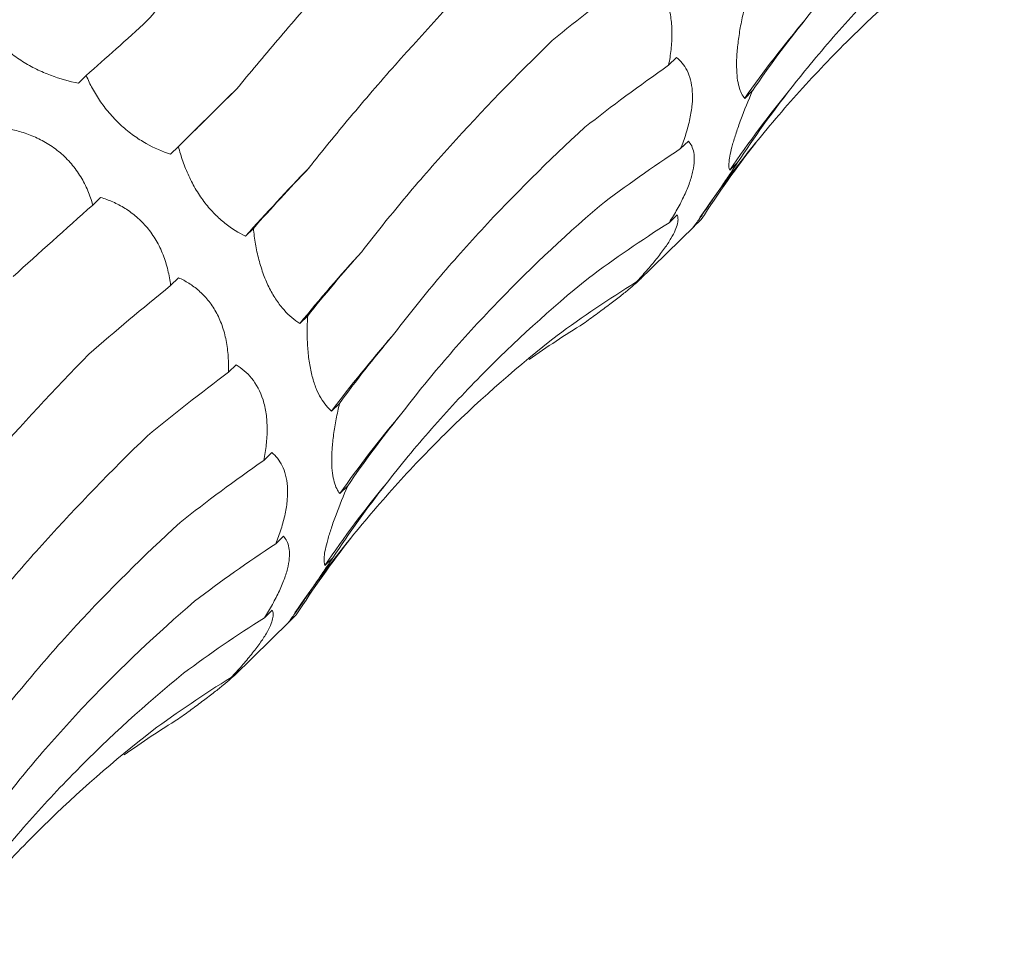
# Model space of a CAD drawing. Units: millimetres. Extents: x 250 to 14600, y 250 to 10250.
# Drawn here: x 9806 to 9835, y 4799 to 4827 of the extents above; entities that cross this region are included whole.
import ezdxf

# ---------------------------------------------------------------- set-up
doc = ezdxf.new("R2010")
doc.units = ezdxf.units.MM
doc.header["$LTSCALE"] = 50

msp = doc.modelspace()

# ---------------------------------------------------------------- linework, layer by layer
at = {"color": 7, "linetype": 'Continuous', "lineweight": 15}
for p, q in [((9825.512, 4825.597), (9825.273, 4825.364)), ((9807.82, 4825.057), (9807.585, 4824.826)), ((9827.79, 4824.602), (9827.554, 4824.372)), ((9825.868, 4823.091), (9825.635, 4822.864)), ((9810.584, 4822.927), (9810.348, 4822.696)), ((9827.343, 4822.445), (9827.107, 4822.215)), ((9808.251, 4821.404), (9808.016, 4821.175)), ((9825.529, 4820.876), (9825.293, 4820.646)), ((9826.249, 4820.737), (9826.013, 4820.507)), ((9826.045, 4820.541), (9826.249, 4820.737)), ((9812.828, 4820.475), (9812.592, 4820.244)), ((9824.382, 4818.912), (9826.048, 4820.538)), ((9810.586, 4818.995), (9810.349, 4818.763)), ((9824.534, 4819.09), (9824.297, 4818.859)), ((9814.457, 4817.854), (9814.221, 4817.624)), ((9812.312, 4816.387), (9812.082, 4816.162)), ((9815.409, 4815.228), (9815.173, 4814.998)), ((9813.378, 4813.754), (9813.139, 4813.52)), ((9815.655, 4812.759), (9815.42, 4812.529)), ((9813.734, 4811.248), (9813.501, 4811.021)), ((9815.209, 4810.602), (9814.973, 4810.372)), ((9813.394, 4809.033), (9813.159, 4808.802)), ((9814.115, 4808.894), (9813.879, 4808.664)), ((9813.911, 4808.698), (9814.115, 4808.894)), ((9812.248, 4807.068), (9813.914, 4808.695)), ((9812.399, 4807.247), (9812.163, 4807.016))]:
    msp.add_line(p, q, dxfattribs=at)
at = {"color": 7, "linetype": 'Continuous', "lineweight": 15, "flags": 128}
msp.add_lwpolyline([(9810.348, 4822.696), (9810.585, 4822.931), (9810.825, 4823.169), (9811.067, 4823.409), (9811.313, 4823.652), (9811.562, 4823.898), (9811.813, 4824.146), (9812.067, 4824.396), (9812.325, 4824.65)], dxfattribs=at)
at = {"color": 7, "linetype": 'Continuous', "lineweight": 15}
for centre, radius, start, end in [((9854.818, 4805.228), 33.314, 139.8075, 144.9242), ((9853.603, 4804.303), 31.983, 140.4617, 145.9413), ((9853.245, 4802.325), 32.744, 140.7637, 145.6587), ((9877.004, 4762.168), 86.727, 136.11569, 137.96104), ((9852.8, 4786.204), 49.755, 137.5698, 140.8398), ((9845.559, 4792.272), 37.945, 138.8387, 143.2074), ((9842.684, 4793.385), 33.314, 139.8075, 144.9242), ((9841.469, 4792.46), 31.983, 140.4617, 145.9413), ((9841.111, 4790.482), 32.744, 140.7637, 145.6587)]:
    msp.add_arc(centre, radius, start, end, dxfattribs=at)
for centre, major_axis, ratio, start_param, end_param in [((9888.571, 4816.603), (79.03, 13.384), 0.428194, 2.446284, 2.500906), ((9844.532, 4882.884), (47.901, 63.933), 0.127704, 3.687128, 3.742798), ((9903.607, 4807.226), (80.193, -5.196), 0.524449, 2.786316, 2.842028), ((9890.747, 4797.892), (80.194, -5.195), 0.524436, 2.559178, 2.615474), ((9860.957, 4868.408), (58.562, 54.307), 0.021454, 2.53052, 2.586185), ((9900.52, 4790.19), (76.381, -25.672), 0.591864, 2.933095, 2.988749), ((9893.17, 4775.585), (66.341, -46.018), 0.628134, 3.106515, 3.162138), ((9888.466, 4780.51), (76.381, -25.673), 0.59187, 2.705863, 2.760842), ((9874.461, 4851.46), (67.423, 42.881), 0.169378, 2.548411, 2.604022), ((9859.303, 4842.061), (67.423, 42.881), 0.169379, 2.321135, 2.376634), ((9881.868, 4765.395), (66.341, -46.018), 0.628132, 2.879261, 2.934863), ((9884.343, 4832.961), (74.416, 29.363), 0.307554, 2.594973, 2.65073), ((9869.891, 4823.774), (74.416, 29.364), 0.307546, 2.367882, 2.42379), ((9871.331, 4753.382), (-50.264, 63.215), 0.632942, 6.206121, 6.261899), ((9857.439, 4745.129), (-30.266, 74.744), 0.606381, 0.101814, 0.141246), ((9890.111, 4813.928), (79.031, 13.385), 0.428181, 2.673618, 2.72919), ((9876.437, 4804.76), (79.03, 13.384), 0.428194, 2.446284, 2.500906), ((9891.473, 4795.383), (80.193, -5.196), 0.524449, 2.786316, 2.842028), ((9878.613, 4786.049), (80.194, -5.195), 0.524436, 2.559178, 2.615474), ((9888.386, 4778.346), (76.381, -25.672), 0.591864, 2.933095, 2.988749), ((9876.332, 4768.667), (76.381, -25.673), 0.59187, 2.705863, 2.760842), ((9881.036, 4763.742), (66.341, -46.018), 0.628134, 3.106515, 3.162138), ((9869.734, 4753.552), (66.341, -46.018), 0.628132, 2.879261, 2.934863), ((9859.197, 4741.539), (-50.264, 63.215), 0.632942, 6.206121, 6.261899), ((9845.305, 4733.286), (-30.266, 74.744), 0.606381, 0.101814, 0.141246)]:
    msp.add_ellipse(centre, major_axis=major_axis, ratio=ratio, start_param=start_param, end_param=end_param, dxfattribs=at)
for points, knots in [([(9809.649, 4826.701), (9810.052, 4827.163), (9810.468, 4827.638), (9811.324, 4828.617), (9811.764, 4829.122), (9813.112, 4830.669), (9814.046, 4831.744), (9815.013, 4832.861)], [0, 0, 0, 0, 0.25, 0.25, 0.5, 0.5, 1, 1, 1, 1]), ([(9829.37, 4826.728), (9829.791, 4827.278), (9830.232, 4827.823), (9831.155, 4828.9), (9831.637, 4829.434), (9833.136, 4831.005), (9834.203, 4832.015), (9835.336, 4832.987)], [0, 0, 0, 0, 0.25, 0.25, 0.5, 0.5, 1, 1, 1, 1]), ([(9812.325, 4824.65), (9812.722, 4825.131), (9813.135, 4825.623), (9813.99, 4826.628), (9814.434, 4827.143), (9815.801, 4828.707), (9816.761, 4829.778), (9817.768, 4830.878)], [0, 0, 0, 0, 0.25, 0.25, 0.5, 0.5, 1, 1, 1, 1]), ([(9828.938, 4824.663), (9829.373, 4825.221), (9829.827, 4825.768), (9830.771, 4826.844), (9831.264, 4827.374), (9832.788, 4828.922), (9833.867, 4829.901), (9835.007, 4830.83)], [0, 0, 0, 0, 0.25, 0.25, 0.5, 0.5, 1, 1, 1, 1]), ([(9827.883, 4823.036), (9828.336, 4823.597), (9828.805, 4824.146), (9829.777, 4825.217), (9830.281, 4825.742), (9831.834, 4827.265), (9832.923, 4828.215), (9834.064, 4829.103)], [0, 0, 0, 0, 0.25, 0.25, 0.5, 0.5, 1, 1, 1, 1]), ([(9814.495, 4822.288), (9814.891, 4822.789), (9815.303, 4823.296), (9816.164, 4824.323), (9816.613, 4824.844), (9818.004, 4826.417), (9818.989, 4827.478), (9820.031, 4828.553)], [0, 0, 0, 0, 0.25, 0.25, 0.5, 0.5, 1, 1, 1, 1]), ([(9824.446, 4828.23), (9824.614, 4828.129), (9824.773, 4827.997), (9825.05, 4827.653), (9825.17, 4827.435), (9825.292, 4827.049), (9825.324, 4826.908), (9825.365, 4826.617), (9825.375, 4826.466), (9825.376, 4826.153), (9825.366, 4825.994), (9825.331, 4825.679), (9825.305, 4825.521), (9825.273, 4825.364)], [0, 0, 0, 0, 0.25, 0.25, 0.5, 0.5, 0.625, 0.625, 0.75, 0.75, 0.875, 0.875, 1, 1, 1, 1]), ([(9827.554, 4824.372), (9827.486, 4824.453), (9827.427, 4824.566), (9827.364, 4824.796), (9827.346, 4824.883), (9827.321, 4825.081), (9827.314, 4825.192), (9827.31, 4825.433), (9827.314, 4825.566), (9827.333, 4825.846), (9827.349, 4825.991), (9827.39, 4826.293), (9827.415, 4826.45), (9827.474, 4826.761), (9827.507, 4826.916), (9827.543, 4827.072)], [0, 0, 0, 0, 0.25, 0.25, 0.375, 0.375, 0.5, 0.5, 0.625, 0.625, 0.75, 0.75, 0.875, 0.875, 1, 1, 1, 1]), ([(9807.585, 4824.826), (9807.313, 4824.88), (9807.032, 4824.957), (9806.609, 4825.116), (9806.468, 4825.177), (9806.183, 4825.317), (9806.044, 4825.395), (9805.774, 4825.565), (9805.642, 4825.659), (9805.395, 4825.857), (9805.281, 4825.96), (9805.071, 4826.175), (9804.974, 4826.286), (9804.804, 4826.507), (9804.728, 4826.617), (9804.661, 4826.729)], [0, 0, 0, 0, 0.25, 0.25, 0.375, 0.375, 0.5, 0.5, 0.625, 0.625, 0.75, 0.75, 0.875, 0.875, 1, 1, 1, 1]), ([(9816.076, 4819.774), (9816.478, 4820.297), (9816.9, 4820.822), (9817.783, 4821.877), (9818.245, 4822.408), (9819.679, 4823.996), (9820.702, 4825.051), (9821.788, 4826.101)], [0, 0, 0, 0, 0.25, 0.25, 0.5, 0.5, 1, 1, 1, 1]), ([(9825.512, 4825.597), (9825.635, 4825.499), (9825.742, 4825.372), (9825.91, 4825.038), (9825.967, 4824.827), (9825.992, 4824.46), (9825.991, 4824.329), (9825.966, 4824.049), (9825.944, 4823.906), (9825.882, 4823.612), (9825.841, 4823.461), (9825.747, 4823.161), (9825.694, 4823.012), (9825.635, 4822.864)], [0, 0, 0, 0, 0.25, 0.25, 0.5, 0.5, 0.625, 0.625, 0.75, 0.75, 0.875, 0.875, 1, 1, 1, 1]), ([(9810.348, 4822.696), (9810.107, 4822.776), (9809.858, 4822.882), (9809.487, 4823.092), (9809.364, 4823.17), (9809.116, 4823.348), (9808.994, 4823.446), (9808.761, 4823.658), (9808.647, 4823.774), (9808.436, 4824.015), (9808.339, 4824.14), (9808.16, 4824.399), (9808.079, 4824.532), (9807.937, 4824.794), (9807.875, 4824.925), (9807.82, 4825.057)], [0, 0, 0, 0, 0.25, 0.25, 0.375, 0.375, 0.5, 0.5, 0.625, 0.625, 0.75, 0.75, 0.875, 0.875, 1, 1, 1, 1]), ([(9827.107, 4822.215), (9827.083, 4822.271), (9827.074, 4822.356), (9827.098, 4822.605), (9827.132, 4822.775), (9827.221, 4823.094), (9827.258, 4823.213), (9827.341, 4823.464), (9827.388, 4823.596), (9827.544, 4824.016), (9827.663, 4824.307), (9827.79, 4824.602)], [0, 0, 0, 0, 0.25, 0.25, 0.5, 0.5, 0.625, 0.625, 0.75, 0.75, 1, 1, 1, 1]), ([(9805.416, 4823.471), (9805.552, 4823.447), (9805.689, 4823.416), (9805.967, 4823.336), (9806.107, 4823.287), (9806.383, 4823.169), (9806.518, 4823.101), (9806.785, 4822.939), (9806.914, 4822.848), (9807.155, 4822.644), (9807.269, 4822.531), (9807.478, 4822.286), (9807.571, 4822.157), (9807.735, 4821.887), (9807.807, 4821.745), (9807.927, 4821.461), (9807.976, 4821.318), (9808.016, 4821.175)], [0, 0, 0, 0, 0.125, 0.125, 0.25, 0.25, 0.375, 0.375, 0.5, 0.5, 0.625, 0.625, 0.75, 0.75, 0.875, 0.875, 1, 1, 1, 1]), ([(9816.992, 4817.246), (9817.397, 4817.78), (9817.823, 4818.312), (9818.713, 4819.372), (9819.18, 4819.901), (9820.631, 4821.473), (9821.666, 4822.499), (9822.767, 4823.505)], [0, 0, 0, 0, 0.25, 0.25, 0.5, 0.5, 1, 1, 1, 1]), ([(9825.868, 4823.091), (9825.905, 4823.049), (9825.938, 4823.001), (9825.993, 4822.887), (9826.014, 4822.822), (9826.041, 4822.675), (9826.047, 4822.593), (9826.04, 4822.409), (9826.027, 4822.307), (9825.981, 4822.088), (9825.947, 4821.971), (9825.859, 4821.721), (9825.805, 4821.59), (9825.681, 4821.324), (9825.61, 4821.187), (9825.458, 4820.915), (9825.377, 4820.78), (9825.293, 4820.646)], [0, 0, 0, 0, 0.125, 0.125, 0.25, 0.25, 0.375, 0.375, 0.5, 0.5, 0.625, 0.625, 0.75, 0.75, 0.875, 0.875, 1, 1, 1, 1]), ([(9812.592, 4820.244), (9812.389, 4820.34), (9812.181, 4820.466), (9811.876, 4820.709), (9811.774, 4820.799), (9811.573, 4821.003), (9811.475, 4821.115), (9811.289, 4821.355), (9811.2, 4821.487), (9811.036, 4821.759), (9810.961, 4821.9), (9810.827, 4822.191), (9810.767, 4822.34), (9810.664, 4822.634), (9810.621, 4822.78), (9810.584, 4822.927)], [0, 0, 0, 0, 0.25, 0.25, 0.375, 0.375, 0.5, 0.5, 0.625, 0.625, 0.75, 0.75, 0.875, 0.875, 1, 1, 1, 1]), ([(9826.013, 4820.507), (9826.03, 4820.529), (9826.066, 4820.578), (9826.159, 4820.707), (9826.196, 4820.759), (9826.286, 4820.888), (9826.338, 4820.963), (9826.457, 4821.135), (9826.524, 4821.232), (9826.668, 4821.444), (9826.745, 4821.558), (9826.908, 4821.799), (9826.993, 4821.926), (9827.166, 4822.183), (9827.254, 4822.313), (9827.343, 4822.445)], [0, 0, 0, 0, 0.25, 0.25, 0.375, 0.375, 0.5, 0.5, 0.625, 0.625, 0.75, 0.75, 0.875, 0.875, 1, 1, 1, 1]), ([(9808.251, 4821.404), (9808.372, 4821.367), (9808.494, 4821.322), (9808.739, 4821.213), (9808.862, 4821.148), (9809.1, 4821), (9809.216, 4820.916), (9809.44, 4820.722), (9809.547, 4820.614), (9809.743, 4820.38), (9809.833, 4820.251), (9809.995, 4819.975), (9810.064, 4819.831), (9810.18, 4819.534), (9810.228, 4819.379), (9810.303, 4819.071), (9810.33, 4818.917), (9810.349, 4818.763)], [0, 0, 0, 0, 0.125, 0.125, 0.25, 0.25, 0.375, 0.375, 0.5, 0.5, 0.625, 0.625, 0.75, 0.75, 0.875, 0.875, 1, 1, 1, 1]), ([(9817.236, 4814.884), (9817.657, 4815.435), (9818.098, 4815.98), (9819.021, 4817.057), (9819.503, 4817.591), (9821.002, 4819.162), (9822.069, 4820.171), (9823.202, 4821.144)], [0, 0, 0, 0, 0.25, 0.25, 0.5, 0.5, 1, 1, 1, 1]), ([(9825.529, 4820.876), (9825.543, 4820.846), (9825.553, 4820.81), (9825.558, 4820.725), (9825.554, 4820.674), (9825.527, 4820.559), (9825.505, 4820.493), (9825.44, 4820.344), (9825.398, 4820.261), (9825.291, 4820.081), (9825.227, 4819.983), (9825.078, 4819.773), (9824.995, 4819.664), (9824.814, 4819.439), (9824.715, 4819.322), (9824.511, 4819.09), (9824.405, 4818.975), (9824.297, 4818.859)], [0, 0, 0, 0, 0.125, 0.125, 0.25, 0.25, 0.375, 0.375, 0.5, 0.5, 0.625, 0.625, 0.75, 0.75, 0.875, 0.875, 1, 1, 1, 1]), ([(9814.221, 4817.624), (9814.061, 4817.726), (9813.9, 4817.859), (9813.671, 4818.116), (9813.596, 4818.212), (9813.449, 4818.429), (9813.379, 4818.547), (9813.25, 4818.803), (9813.189, 4818.942), (9813.081, 4819.232), (9813.034, 4819.382), (9812.952, 4819.691), (9812.918, 4819.85), (9812.864, 4820.163), (9812.843, 4820.319), (9812.828, 4820.475)], [0, 0, 0, 0, 0.25, 0.25, 0.375, 0.375, 0.5, 0.5, 0.625, 0.625, 0.75, 0.75, 0.875, 0.875, 1, 1, 1, 1]), ([(9810.586, 4818.995), (9810.69, 4818.948), (9810.792, 4818.894), (9810.996, 4818.767), (9811.096, 4818.693), (9811.288, 4818.526), (9811.38, 4818.432), (9811.553, 4818.219), (9811.633, 4818.102), (9811.774, 4817.85), (9811.836, 4817.713), (9811.941, 4817.42), (9811.982, 4817.269), (9812.043, 4816.959), (9812.063, 4816.797), (9812.085, 4816.479), (9812.087, 4816.32), (9812.082, 4816.162)], [0, 0, 0, 0, 0.125, 0.125, 0.25, 0.25, 0.375, 0.375, 0.5, 0.5, 0.625, 0.625, 0.75, 0.75, 0.875, 0.875, 1, 1, 1, 1]), ([(9816.804, 4812.82), (9817.239, 4813.377), (9817.693, 4813.925), (9818.637, 4815.001), (9819.13, 4815.531), (9820.654, 4817.079), (9821.733, 4818.058), (9822.873, 4818.987)], [0, 0, 0, 0, 0.25, 0.25, 0.5, 0.5, 1, 1, 1, 1]), ([(9824.534, 4819.09), (9824.528, 4819.076), (9824.516, 4819.058), (9824.477, 4819.009), (9824.449, 4818.978), (9824.374, 4818.904), (9824.327, 4818.86), (9824.211, 4818.757), (9824.141, 4818.698), (9823.982, 4818.568), (9823.892, 4818.495), (9823.69, 4818.337), (9823.581, 4818.254), (9823.35, 4818.081), (9823.227, 4817.99), (9822.978, 4817.807), (9822.852, 4817.714), (9822.723, 4817.621)], [0, 0, 0, 0, 0.125, 0.125, 0.25, 0.25, 0.375, 0.375, 0.5, 0.5, 0.625, 0.625, 0.75, 0.75, 0.875, 0.875, 1, 1, 1, 1]), ([(9815.173, 4814.998), (9815.116, 4815.046), (9815.06, 4815.101), (9814.952, 4815.232), (9814.899, 4815.307), (9814.8, 4815.477), (9814.753, 4815.572), (9814.667, 4815.786), (9814.627, 4815.905), (9814.56, 4816.16), (9814.531, 4816.297), (9814.485, 4816.589), (9814.468, 4816.743), (9814.446, 4817.055), (9814.441, 4817.216), (9814.442, 4817.537), (9814.447, 4817.696), (9814.457, 4817.854)], [0, 0, 0, 0, 0.125, 0.125, 0.25, 0.25, 0.375, 0.375, 0.5, 0.5, 0.625, 0.625, 0.75, 0.75, 0.875, 0.875, 1, 1, 1, 1]), ([(9815.749, 4811.193), (9816.202, 4811.754), (9816.671, 4812.303), (9817.643, 4813.374), (9818.147, 4813.898), (9819.7, 4815.422), (9820.788, 4816.372), (9821.93, 4817.26)], [0, 0, 0, 0, 0.25, 0.25, 0.5, 0.5, 1, 1, 1, 1]), ([(9802.361, 4810.445), (9802.757, 4810.946), (9803.169, 4811.453), (9804.03, 4812.48), (9804.479, 4813.001), (9805.87, 4814.574), (9806.855, 4815.635), (9807.897, 4816.709)], [0, 0, 0, 0, 0.25, 0.25, 0.5, 0.5, 1, 1, 1, 1]), ([(9812.312, 4816.387), (9812.48, 4816.285), (9812.639, 4816.154), (9812.915, 4815.81), (9813.036, 4815.592), (9813.158, 4815.206), (9813.19, 4815.065), (9813.231, 4814.774), (9813.241, 4814.623), (9813.241, 4814.31), (9813.232, 4814.151), (9813.197, 4813.836), (9813.171, 4813.678), (9813.139, 4813.52)], [0, 0, 0, 0, 0.25, 0.25, 0.5, 0.5, 0.625, 0.625, 0.75, 0.75, 0.875, 0.875, 1, 1, 1, 1]), ([(9815.42, 4812.529), (9815.352, 4812.61), (9815.293, 4812.723), (9815.23, 4812.953), (9815.212, 4813.04), (9815.187, 4813.238), (9815.18, 4813.349), (9815.176, 4813.59), (9815.18, 4813.722), (9815.199, 4814.002), (9815.215, 4814.148), (9815.255, 4814.45), (9815.281, 4814.607), (9815.34, 4814.918), (9815.373, 4815.073), (9815.409, 4815.228)], [0, 0, 0, 0, 0.25, 0.25, 0.375, 0.375, 0.5, 0.5, 0.625, 0.625, 0.75, 0.75, 0.875, 0.875, 1, 1, 1, 1]), ([(9803.942, 4807.93), (9804.344, 4808.453), (9804.766, 4808.979), (9805.648, 4810.034), (9806.111, 4810.565), (9807.545, 4812.153), (9808.567, 4813.207), (9809.654, 4814.258)], [0, 0, 0, 0, 0.25, 0.25, 0.5, 0.5, 1, 1, 1, 1]), ([(9813.378, 4813.754), (9813.501, 4813.656), (9813.608, 4813.529), (9813.775, 4813.195), (9813.833, 4812.984), (9813.858, 4812.617), (9813.857, 4812.485), (9813.832, 4812.206), (9813.81, 4812.063), (9813.748, 4811.769), (9813.707, 4811.617), (9813.613, 4811.317), (9813.56, 4811.169), (9813.501, 4811.021)], [0, 0, 0, 0, 0.25, 0.25, 0.5, 0.5, 0.625, 0.625, 0.75, 0.75, 0.875, 0.875, 1, 1, 1, 1]), ([(9814.973, 4810.372), (9814.949, 4810.428), (9814.94, 4810.513), (9814.964, 4810.762), (9814.998, 4810.931), (9815.087, 4811.251), (9815.124, 4811.37), (9815.207, 4811.62), (9815.254, 4811.753), (9815.41, 4812.172), (9815.529, 4812.464), (9815.655, 4812.759)], [0, 0, 0, 0, 0.25, 0.25, 0.5, 0.5, 0.625, 0.625, 0.75, 0.75, 1, 1, 1, 1]), ([(9804.858, 4805.403), (9805.263, 4805.937), (9805.689, 4806.469), (9806.579, 4807.529), (9807.045, 4808.058), (9808.497, 4809.629), (9809.532, 4810.656), (9810.633, 4811.661)], [0, 0, 0, 0, 0.25, 0.25, 0.5, 0.5, 1, 1, 1, 1]), ([(9813.734, 4811.248), (9813.771, 4811.206), (9813.804, 4811.158), (9813.859, 4811.044), (9813.88, 4810.979), (9813.907, 4810.832), (9813.913, 4810.75), (9813.906, 4810.565), (9813.893, 4810.463), (9813.847, 4810.245), (9813.813, 4810.128), (9813.725, 4809.878), (9813.671, 4809.747), (9813.547, 4809.481), (9813.476, 4809.344), (9813.324, 4809.072), (9813.243, 4808.937), (9813.159, 4808.802)], [0, 0, 0, 0, 0.125, 0.125, 0.25, 0.25, 0.375, 0.375, 0.5, 0.5, 0.625, 0.625, 0.75, 0.75, 0.875, 0.875, 1, 1, 1, 1]), ([(9813.879, 4808.664), (9813.896, 4808.686), (9813.932, 4808.735), (9814.025, 4808.864), (9814.062, 4808.916), (9814.152, 4809.045), (9814.204, 4809.12), (9814.323, 4809.291), (9814.39, 4809.389), (9814.534, 4809.601), (9814.611, 4809.715), (9814.774, 4809.956), (9814.859, 4810.083), (9815.032, 4810.339), (9815.12, 4810.47), (9815.209, 4810.602)], [0, 0, 0, 0, 0.25, 0.25, 0.375, 0.375, 0.5, 0.5, 0.625, 0.625, 0.75, 0.75, 0.875, 0.875, 1, 1, 1, 1]), ([(9805.102, 4803.041), (9805.523, 4803.592), (9805.964, 4804.137), (9806.887, 4805.214), (9807.369, 4805.748), (9808.868, 4807.319), (9809.935, 4808.328), (9811.068, 4809.3)], [0, 0, 0, 0, 0.25, 0.25, 0.5, 0.5, 1, 1, 1, 1]), ([(9813.394, 4809.033), (9813.409, 4809.003), (9813.419, 4808.967), (9813.424, 4808.881), (9813.42, 4808.831), (9813.393, 4808.715), (9813.371, 4808.65), (9813.306, 4808.5), (9813.264, 4808.417), (9813.157, 4808.237), (9813.093, 4808.139), (9812.944, 4807.93), (9812.861, 4807.821), (9812.68, 4807.596), (9812.581, 4807.479), (9812.377, 4807.247), (9812.271, 4807.131), (9812.163, 4807.016)], [0, 0, 0, 0, 0.125, 0.125, 0.25, 0.25, 0.375, 0.375, 0.5, 0.5, 0.625, 0.625, 0.75, 0.75, 0.875, 0.875, 1, 1, 1, 1]), ([(9804.67, 4800.977), (9805.105, 4801.534), (9805.558, 4802.082), (9806.503, 4803.158), (9806.996, 4803.687), (9808.52, 4805.236), (9809.599, 4806.215), (9810.739, 4807.144)], [0, 0, 0, 0, 0.25, 0.25, 0.5, 0.5, 1, 1, 1, 1]), ([(9812.399, 4807.247), (9812.394, 4807.233), (9812.382, 4807.214), (9812.343, 4807.165), (9812.315, 4807.135), (9812.24, 4807.06), (9812.193, 4807.017), (9812.076, 4806.913), (9812.007, 4806.855), (9811.848, 4806.724), (9811.758, 4806.652), (9811.556, 4806.494), (9811.447, 4806.411), (9811.216, 4806.238), (9811.093, 4806.146), (9810.844, 4805.963), (9810.718, 4805.871), (9810.589, 4805.778)], [0, 0, 0, 0, 0.125, 0.125, 0.25, 0.25, 0.375, 0.375, 0.5, 0.5, 0.625, 0.625, 0.75, 0.75, 0.875, 0.875, 1, 1, 1, 1]), ([(9803.615, 4799.35), (9804.068, 4799.911), (9804.537, 4800.459), (9805.509, 4801.531), (9806.013, 4802.055), (9807.566, 4803.578), (9808.654, 4804.529), (9809.796, 4805.417)], [0, 0, 0, 0, 0.25, 0.25, 0.5, 0.5, 1, 1, 1, 1])]:
    msp.add_open_spline(points, degree=3, knots=knots, dxfattribs=at)

doc.saveas('drawing.dxf')
